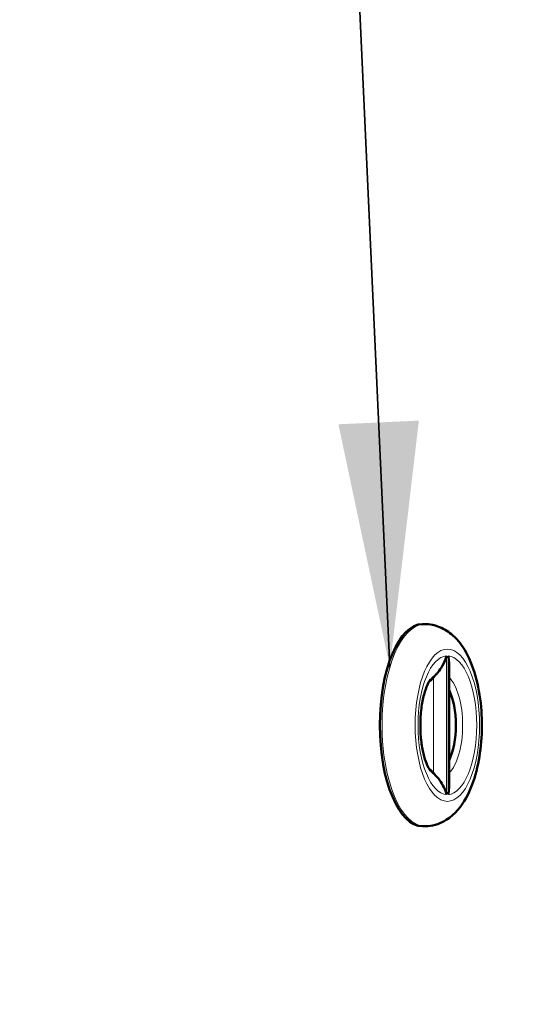
# Model space of a CAD drawing. Units: inches. Extents: x 5 to 165, y 4 to 215.
# Drawn here: x 29 to 33, y 89 to 97 of the extents above; entities that cross this region are included whole.
import ezdxf

# ---------------------------------------------------------------- set-up
doc = ezdxf.new("R2010")
doc.units = ezdxf.units.IN
doc.header["$LTSCALE"] = 20
doc.header["$MEASUREMENT"] = 0
for name, color, linetype, lineweight in [('Symbol (ANSI)', 7, 'Continuous', 35), ('Visible (ANSI)', 7, 'Continuous', 50), ('Visible Narrow (ANSI)', 7, 'Continuous', 5)]:
    doc.layers.add(name, color=color, linetype=linetype, lineweight=lineweight)
doc.styles.add('Spec Sheet', font='arial.ttf')
doc.dimstyles.new('Clarion Style Spec Sheet$7', dxfattribs={"dimscale": 20, "dimtxt": 0.08, "dimasz": 0.098425, "dimexe": 0.063, "dimexo": 0.0625, "dimgap": 0.025, "dimtad": 1, "dimdec": 3, "dimrnd": 1e-08, "dimzin": 3, "dimdsep": 46, "dimlunit": 5, "dimtxsty": 'Spec Sheet', "dimcen": 0.09, "dimdle": 0.1, "dimclrd": 256, "dimclre": 256, "dimclrt": 256, "dimadec": 0, "dimazin": 3, "dimtfac": 1.25, "dimtofl": 0, "dimtmove": 0, "dimatfit": 3, "dimfxl": 1, "dimfrac": 1, "dimtolj": 1, "dimtzin": 12, "dimlwd": -1, "dimlwe": -1, "dimarcsym": 0})

msp = doc.modelspace()

# ---------------------------------------------------------------- linework, layer by layer
at = {"layer": 'Visible (ANSI)'}
for p, q in [((31.9101, 92.511), (31.8922, 92.511)), ((32.1047, 92.1999), (32.1047, 91.1972)), ((31.9101, 90.886), (31.8922, 90.886))]:
    msp.add_line(p, q, dxfattribs=at)
for centre, major_axis, ratio, start_param, end_param in [((31.8922, 91.6985), (0, -0.8125), 0.422618, 3.141593, 6.283185), ((32.0008, 91.6985), (0, 0.375), 0.422618, 0.25268, 0.365185), ((43.3738, 79.8685), (0, -17.5284), 0.906308, 3.941462, 3.943101), ((32.0008, 91.6985), (0, -0.375), 0.422618, 0.715282, 2.426311), ((32.0008, 91.6985), (0, -0.375), 0.422618, 5.918, 6.030505), ((43.3738, 103.5286), (0, -17.5284), 0.906308, 5.481677, 5.483316)]:
    msp.add_ellipse(centre, major_axis=major_axis, ratio=ratio, start_param=start_param, end_param=end_param, dxfattribs=at)
for points, knots in [([(31.9101, 92.511), (31.9516, 92.511), (31.9927, 92.5023), (32.0705, 92.4708), (32.1059, 92.4467), (32.1789, 92.381), (32.2117, 92.3363), (32.2774, 92.2202), (32.3053, 92.1445), (32.3459, 91.9843), (32.3588, 91.9003), (32.3707, 91.7323), (32.3703, 91.6485), (32.357, 91.4848), (32.3442, 91.4049), (32.3048, 91.2518), (32.2779, 91.1791), (32.2036, 91.0454), (32.1555, 90.9827), (32.0409, 90.9108), (31.9894, 90.8914), (31.9265, 90.8864), (31.9183, 90.886), (31.9101, 90.886)], [1.570796, 1.570796, 1.570796, 1.570796, 1.740516, 1.740516, 1.93416, 1.93416, 2.21203, 2.21203, 2.60138, 2.60138, 2.974968, 2.974968, 3.331518, 3.331518, 3.688562, 3.688562, 4.062647, 4.062647, 4.45299, 4.45299, 4.678897, 4.678897, 4.712389, 4.712389, 4.712389, 4.712389]), ([(31.9999, 92.1049), (32.0049, 92.1102), (32.0098, 92.1158), (32.0281, 92.1381), (32.0415, 92.1574), (32.0676, 92.2038), (32.0787, 92.2301), (32.0855, 92.256), (32.0856, 92.2561), (32.0856, 92.2562)], [-0.4885275, -0.4885275, -0.4885275, -0.4885275, -0.423468, -0.423468, -0.2309397, -0.2309397, 0, 0, 0.0011742, 0.0011742, 0.0011742, 0.0011742]), ([(32.1047, 92.1999), (32.1047, 92.2184), (32.1022, 92.2372), (32.0973, 92.256), (32.0973, 92.2561), (32.0972, 92.2562)], [1.7377236, 1.7377236, 1.7377236, 1.7377236, 1.9020951, 1.9020951, 1.9032524, 1.9032524, 1.9032524, 1.9032524]), ([(31.9563, 91.3302), (31.9526, 91.3347), (31.9468, 91.3431), (31.9333, 91.3683), (31.9253, 91.3862), (31.9091, 91.432), (31.9011, 91.4611), (31.8871, 91.5283), (31.8815, 91.5671), (31.8746, 91.6498), (31.8736, 91.6938), (31.8766, 91.7808), (31.8807, 91.8238), (31.8931, 91.902), (31.9013, 91.9376), (31.9192, 91.9957), (31.9288, 92.0192), (31.945, 92.0513), (31.952, 92.0616), (31.9563, 92.0669)], [5.197501, 5.197501, 5.197501, 5.197501, 5.379208, 5.379208, 5.587402, 5.587402, 5.826205, 5.826205, 6.088964, 6.088964, 6.364855, 6.364855, 6.642958, 6.642958, 6.912005, 6.912005, 7.158828, 7.158828, 7.368869, 7.368869, 7.368869, 7.368869]), ([(31.9793, 92.0823), (31.9842, 92.0878), (31.9894, 92.0936), (31.9964, 92.1012), (31.9982, 92.1031), (31.9999, 92.1049)], [0.67768545, 0.67768545, 0.67768545, 0.67768545, 0.73371495, 0.73371495, 0.75212867, 0.75212867, 0.75212867, 0.75212867]), ([(31.9999, 91.2921), (31.9982, 91.294), (31.9964, 91.2959), (31.9894, 91.3035), (31.9842, 91.3092), (31.9793, 91.3148)], [0.73876033, 0.73876033, 0.73876033, 0.73876033, 0.75717405, 0.75717405, 0.81320356, 0.81320356, 0.81320356, 0.81320356]), ([(31.9999, 91.2921), (32.0097, 91.2818), (32.0196, 91.2698), (32.0422, 91.2384), (32.0537, 91.2192), (32.0727, 91.1807), (32.0803, 91.1608), (32.0855, 91.1411), (32.0856, 91.141), (32.0856, 91.1409)], [1.4341859, 1.4341859, 1.4341859, 1.4341859, 1.5595539, 1.5595539, 1.728898, 1.728898, 1.9020942, 1.9020942, 1.9032515, 1.9032515, 1.9032515, 1.9032515]), ([(32.1047, 91.1972), (32.1047, 91.1786), (32.1022, 91.1598), (32.0973, 91.1411), (32.0973, 91.141), (32.0972, 91.1409)], [-0.1664689, -0.1664689, -0.1664689, -0.1664689, 0, 0, 0.0011742, 0.0011742, 0.0011742, 0.0011742])]:
    msp.add_open_spline(points, degree=3, knots=knots, dxfattribs=at)
at = {"layer": 'Visible Narrow (ANSI)'}
for p, q in [((32.0856, 92.2562), (32.0856, 91.1409)), ((32.0972, 91.1409), (32.0972, 92.2562)), ((31.9793, 91.3148), (31.9793, 92.0823))]:
    msp.add_line(p, q, dxfattribs=at)
for centre, major_axis, start_param, end_param in [((31.9101, 91.6985), (0, -0.8125), 3.141593, 6.283185), ((32.0914, 91.6985), (0, -0.5578), 3.166244, 6.258534), ((32.0914, 91.6985), (0, 0.5578), 3.166244, 6.258534), ((32.0383, 91.6985), (0, 0.4164), 0.219885, 0.485112), ((32.0383, 91.6985), (0, -0.4164), 0.386859, 2.754734), ((32.0383, 91.6985), (0, -0.4164), 5.798073, 6.0633)]:
    msp.add_ellipse(centre, major_axis=major_axis, ratio=0.422618, start_param=start_param, end_param=end_param, dxfattribs=at)
msp.add_ellipse((32.0914, 91.6985), major_axis=(0, -0.6125), ratio=0.422618, dxfattribs=at)

# ---------------------------------------------------------------- leaders
at = {"layer": 'Symbol (ANSI)'}
msp.add_leader([(31.6292, 92.1657), (30.3947, 119.1971)], dimstyle='Clarion Style Spec Sheet$7', override={"dimtad": 0}, dxfattribs=at)
at = {"layer": 'Symbol (ANSI)', "annotation_type": 0, "has_hookline": 1, "hookline_direction": 0, "text_width": 19.2535}
msp.add_leader([(24.2185, 91.0552), (25.9744, 77.1641), (27.9429, 77.1641)], dimstyle='Clarion Style Spec Sheet$7', override={"dimtad": 0}, dxfattribs=at)

doc.saveas('drawing.dxf')
